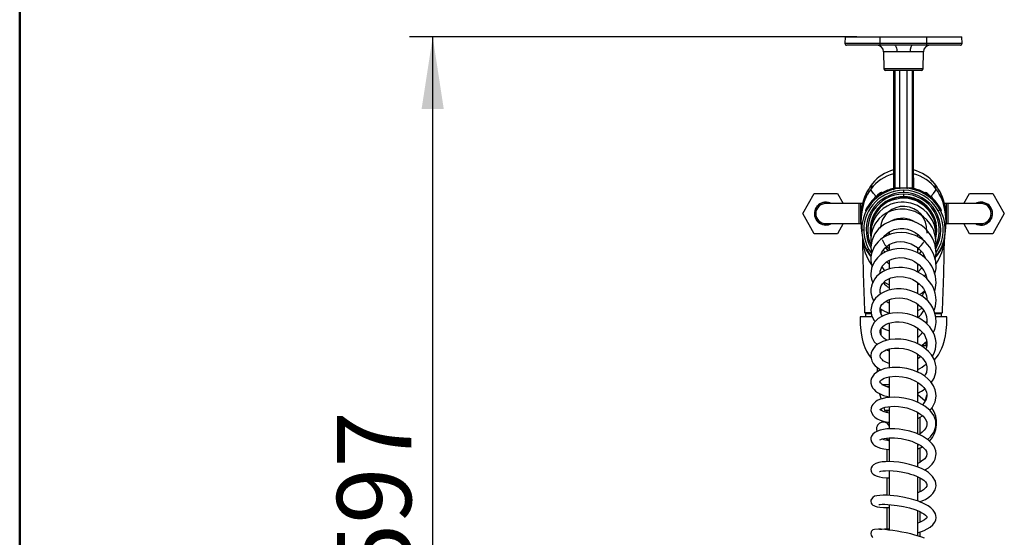
# Model space of a CAD drawing. Units: millimetres. Extents: x 0 to 210, y -13 to 292.
# Drawn here: x 10 to 52, y 87 to 109 of the extents above; entities that cross this region are included whole.
import ezdxf

# ---------------------------------------------------------------- set-up
doc = ezdxf.new("R2010")
doc.units = ezdxf.units.MM
doc.layers.add('5', color=179, linetype='Continuous')
doc.layers.add('SLD-0', color=179, linetype='Continuous')
doc.styles.add('SLDTEXTSTYLE0', font='TXT', dxfattribs={"width": 0.605})
doc.dimstyles.new('SLDDIMSTYLE0', dxfattribs={"dimtxt": 3.081982, "dimasz": 3.081982, "dimexe": 0, "dimexo": 0.0625, "dimgap": 0.770496, "dimtad": 1, "dimdec": 0, "dimlfac": 14, "dimrnd": 1e-09, "dimzin": 12, "dimdsep": 46, "dimtxsty": 'SLDTEXTSTYLE0', "dimsah": 1, "dimcen": 0.09, "dimadec": 0, "dimazin": 3, "dimtfac": 1, "dimtdec": 1, "dimtofl": 0, "dimtmove": 0, "dimatfit": 3, "dimfxl": 0, "dimfrac": 2, "dimtolj": 1, "dimtzin": 12, "dimarcsym": 0})

# ---------------------------------------------------------------- blocks, each defined once
blk = doc.blocks.new('_D_2')
at = {"layer": 'SLD-0'}
for p, q in [((45.802, 108.245), (26.67, 108.245)), ((27.661, 65.573), (27.661, 108.245)), ((46.493, 65.573), (26.67, 65.573))]:
    blk.add_line(p, q, dxfattribs=at)
for points in [[(27.661, 108.245), (27.186, 105.163), (28.135, 105.163)], [(27.661, 65.573), (28.135, 68.655), (27.186, 68.655)]]:
    blk.add_solid(points, dxfattribs=at)
at = {"layer": 'SLD-0', "char_height": 3.175, "attachment_point": 1, "rotation": 90, "style": 'SLDTEXTSTYLE0'}
for s, insert in [('597', (23.568, 85.03)), ('~', (23.568, 83.002))]:
    blk.add_mtext(s, dxfattribs=dict(at, insert=insert))

msp = doc.modelspace()

# ---------------------------------------------------------------- linework, layer by layer
at = {"color": 7, "linetype": 'Continuous', "lineweight": 25}
for p, q in [((45.2928, 108.2448), (45.2903, 107.9597)), ((45.2928, 108.2448), (46.7928, 108.2448)), ((46.7928, 107.9597), (46.7928, 108.2448)), ((46.7928, 108.2448), (48.7928, 108.2448)), ((48.7928, 107.9597), (48.7928, 108.2448)), ((48.7928, 108.2448), (50.2928, 108.2448)), ((50.2953, 107.9597), (50.2928, 108.2448)), ((46.7928, 107.8876), (45.3617, 107.8876)), ((46.7928, 107.8876), (46.7928, 107.9597)), ((48.7928, 107.9597), (46.7928, 107.9597)), ((47.4165, 107.8876), (46.7928, 107.8876)), ((48.7928, 107.8876), (48.169, 107.8876)), ((48.7928, 107.8876), (48.7928, 107.9597)), ((50.2238, 107.8876), (48.7928, 107.8876)), ((46.9405, 107.6069), (46.9531, 106.8864)), ((48.6324, 106.8864), (48.645, 107.6069)), ((48.561, 106.8162), (47.0245, 106.8162)), ((47.3642, 106.8162), (47.3642, 101.7679)), ((47.6285, 106.8162), (47.6285, 101.7979)), ((47.9571, 101.7979), (47.9571, 106.8162)), ((48.2213, 102.2217), (48.2213, 106.8162)), ((46.4615, 101.9665), (46.4721, 101.9817)), ((48.2213, 102.2217), (48.2213, 101.7979)), ((49.1135, 101.9817), (48.9534, 102.1393)), ((43.4816, 100.6929), (43.9765, 101.5501)), ((43.9765, 101.5501), (44.9662, 101.5501)), ((44.9662, 101.5501), (45.2137, 101.1215)), ((46.7211, 101.4485), (46.7941, 101.5215)), ((47.3603, 101.7246), (47.3642, 101.7268)), ((47.3642, 101.7679), (47.3679, 101.7704)), ((47.3747, 101.7285), (47.3642, 101.7268)), ((47.4257, 101.7979), (47.6285, 101.7979)), ((47.6181, 101.7747), (47.6126, 101.7715)), ((47.6181, 101.7747), (47.6472, 101.7747)), ((47.6285, 101.7979), (47.9571, 101.7979)), ((47.7928, 101.6925), (47.7928, 101.5889)), ((47.7928, 101.5266), (47.7928, 101.4195)), ((47.9384, 101.7747), (47.9675, 101.7747)), ((47.9571, 101.7979), (48.1636, 101.7979)), ((47.9729, 101.7715), (47.9675, 101.7747)), ((48.1636, 101.7979), (48.2213, 101.7979)), ((48.3154, 101.7268), (48.1965, 101.7268)), ((48.2213, 101.7979), (48.2213, 101.7979)), ((48.8644, 101.4485), (48.7915, 101.5215)), ((50.3719, 101.1215), (50.6193, 101.5501)), ((50.6193, 101.5501), (51.6091, 101.5501)), ((51.6091, 101.5501), (52.1039, 100.6929)), ((45.8999, 101.1215), (44.4713, 101.1215)), ((45.9713, 101.1215), (45.8999, 101.1215)), ((46.0409, 101.1215), (45.9713, 101.1215)), ((46.7211, 101.4485), (46.2995, 101.0269)), ((47.7928, 101.4162), (47.7928, 101.4195)), ((48.4742, 101.2422), (48.4562, 101.2092)), ((49.286, 101.0269), (48.8644, 101.4485)), ((49.6142, 101.1215), (49.545, 101.1215)), ((49.6856, 101.1215), (49.6142, 101.1215)), ((51.1142, 101.1215), (49.6856, 101.1215)), ((43.9765, 99.8358), (43.4816, 100.6929)), ((46.0071, 100.6776), (46.0077, 100.7406)), ((46.1986, 100.7765), (46.1876, 100.8348)), ((46.2995, 101.0269), (46.2358, 100.9632)), ((49.3599, 100.8509), (49.2827, 100.8087)), ((49.3476, 100.9654), (49.286, 101.0269)), ((49.3714, 100.9379), (49.3687, 100.9429)), ((49.3813, 100.9196), (49.3781, 100.9295)), ((49.3979, 100.8348), (49.388, 100.7823)), ((49.3979, 100.8348), (49.3929, 100.8392)), ((49.5779, 100.7399), (49.5784, 100.6772)), ((52.1039, 100.6929), (51.6091, 99.8358)), ((44.4713, 100.2643), (45.8999, 100.2643)), ((45.2137, 100.2643), (44.9662, 99.8358)), ((45.8999, 100.2643), (45.9713, 100.2643)), ((49.6142, 100.2643), (49.6856, 100.2643)), ((49.6856, 100.2643), (51.1142, 100.2643)), ((50.6193, 99.8358), (50.3719, 100.2643)), ((44.9662, 99.8358), (43.9765, 99.8358)), ((46.0071, 99.9948), (46.095, 99.9948)), ((47.0428, 99.7965), (47.0428, 99.7337)), ((47.1856, 99.9214), (47.1856, 99.795)), ((48.3999, 99.7179), (48.3999, 99.8148)), ((48.3999, 99.7835), (48.4084, 99.8096)), ((51.6091, 99.8358), (50.6193, 99.8358)), ((46.0337, 99.6818), (46.0412, 99.5942)), ((46.0363, 99.6783), (46.0511, 99.5842)), ((46.986, 99.7052), (46.9741, 99.7409)), ((47.1856, 99.3814), (47.1856, 99.1336)), ((48.5428, 99.6125), (48.5428, 99.6754)), ((48.5741, 99.6423), (48.5592, 99.6109)), ((49.552, 99.6838), (49.5444, 99.5942)), ((46.2257, 99.1387), (46.3029, 99.1809)), ((46.8456, 98.9526), (46.8391, 98.976)), ((48.3999, 99.0242), (48.3999, 99.2467)), ((47.1856, 98.7095), (47.1856, 98.3339)), ((48.3999, 98.2086), (48.3999, 98.5636)), ((48.6587, 98.9285), (48.6197, 98.8723)), ((48.5794, 98.3744), (48.4091, 98.1969)), ((47.1856, 97.9257), (47.1856, 97.4287)), ((48.3999, 97.2877), (48.3999, 97.744)), ((46.7945, 97.3282), (46.8517, 97.2836)), ((47.1856, 97.0226), (47.1856, 96.4198)), ((46.1304, 96.4607), (46.1678, 96.4234)), ((46.4157, 96.4234), (46.1678, 96.4234)), ((46.1678, 96.4234), (46.4138, 96.4234)), ((46.8056, 96.4605), (46.8285, 96.4605)), ((46.8285, 96.4234), (46.8136, 96.4234)), ((46.814, 96.4234), (46.8285, 96.4234)), ((46.8285, 96.6191), (46.8285, 96.4045)), ((48.3999, 96.2585), (48.3999, 96.8285)), ((48.3999, 96.5517), (48.5883, 96.6591)), ((49.4178, 96.4234), (49.1486, 96.4234)), ((49.1491, 96.4234), (49.4178, 96.4234)), ((49.4178, 96.4234), (49.4551, 96.4607)), ((46.4557, 96.2805), (45.9356, 96.2805)), ((47.1856, 96.0165), (47.1856, 95.3052)), ((48.7393, 96.0296), (48.7936, 96.0817)), ((49.6499, 96.2805), (49.1819, 96.2805)), ((46.8285, 95.7659), (46.8285, 95.5012)), ((48.3999, 95.1376), (48.3999, 95.8142)), ((48.7571, 95.0519), (48.7571, 95.2069)), ((47.0531, 94.8694), (47.1856, 94.8275)), ((47.1856, 94.9234), (47.1856, 94.1083)), ((48.5512, 95.0519), (48.7998, 95.0519)), ((48.3999, 93.9265), (48.3999, 94.6924)), ((46.6678, 94.1149), (46.6678, 93.9248)), ((47.1856, 93.7262), (47.1856, 92.842)), ((48.3999, 92.6357), (48.3999, 93.4832)), ((48.4109, 93.4758), (48.3999, 93.4685)), ((46.7699, 92.9973), (46.8388, 92.7677)), ((48.7196, 92.6801), (48.3999, 92.9484)), ((48.7215, 92.6835), (48.7961, 92.9321)), ((46.9493, 92.3992), (46.9816, 92.2917)), ((47.1856, 92.2662), (47.0158, 92.2662)), ((47.0785, 92.2662), (47.0785, 92.1844)), ((47.1856, 92.4507), (47.1856, 91.4971)), ((48.3999, 91.275), (48.3999, 92.2046)), ((48.3999, 91.9413), (48.6107, 92.0472)), ((48.5071, 91.2866), (48.5071, 91.9951)), ((47.0785, 91.7856), (47.0785, 91.735)), ((47.0576, 91.096), (47.1672, 91.002)), ((47.0785, 91.0781), (47.0785, 91.0122)), ((47.1856, 91.1069), (47.1856, 90.0945)), ((47.0785, 90.6213), (47.0785, 90.0914)), ((48.3999, 89.8693), (48.3999, 90.8571)), ((48.3999, 90.7961), (48.4588, 90.8194)), ((48.5071, 90.0703), (48.5071, 90.68)), ((47.1856, 89.7097), (47.1856, 88.6475)), ((47.0785, 89.3997), (47.0785, 88.6521)), ((48.3999, 88.4117), (48.3999, 89.4505)), ((48.5071, 88.807), (48.5071, 89.3917)), ((47.0785, 88.1345), (47.0785, 87.2225)), ((47.1856, 88.2607), (47.1856, 87.1666)), ((48.3999, 86.9204), (48.3999, 87.9982)), ((48.5071, 87.5056), (48.5071, 87.9487)), ((48.5071, 86.8833), (48.5071, 87.0861))]:
    msp.add_line(p, q, dxfattribs=at)
at = {"color": 8, "linetype": 'Continuous', "lineweight": 25}
for p, q in [((46.7928, 107.9597), (45.2903, 107.9597)), ((50.2953, 107.9597), (48.7928, 107.9597)), ((47.511, 107.6069), (46.9405, 107.6069)), ((48.645, 107.6069), (48.0745, 107.6069)), ((48.6324, 106.8864), (46.9531, 106.8864)), ((47.4219, 106.8162), (47.4219, 101.7978)), ((48.1636, 106.8162), (48.1636, 101.7979)), ((46.8949, 101.5618), (46.8803, 101.5765)), ((47.3679, 101.7704), (47.3947, 101.7884)), ((48.6906, 101.5618), (48.7052, 101.5765)), ((45.8999, 100.2643), (45.8999, 101.1215)), ((45.9713, 100.2643), (45.9713, 101.1215)), ((46.7356, 101.434), (46.7211, 101.4485)), ((47.7928, 101.4162), (47.7928, 101.3912)), ((48.85, 101.434), (48.8644, 101.4485)), ((49.6142, 101.1215), (49.6142, 100.2643)), ((49.6856, 101.1215), (49.6856, 100.2643)), ((46.3207, 101.0058), (46.2995, 101.0269)), ((49.3023, 101.0227), (49.3135, 100.9995)), ((46.4068, 98.8885), (46.3851, 98.8733)), ((46.3851, 98.8733), (46.4041, 98.8535)), ((49.2005, 98.8733), (49.1306, 98.8006)), ((49.174, 98.8918), (49.2005, 98.8733)), ((48.7786, 95.2247), (48.795, 95.1874)), ((46.8674, 93.3901), (47.1856, 93.3901)), ((47.1856, 93.2874), (47.0888, 93.2874)), ((46.9816, 92.2917), (47.1856, 92.2917))]:
    msp.add_line(p, q, dxfattribs=at)
at = {"color": 7, "linetype": 'Continuous', "lineweight": 25, "flags": 128}
for points in [[(48.169, 107.8876), (47.7472, 107.8888), (47.4165, 107.8876)], [(47.4165, 107.8876), (47.4348, 107.8823), (47.4523, 107.8664), (47.4685, 107.8405), (47.4828, 107.8057), (47.4945, 107.7633), (47.5033, 107.7147), (47.5089, 107.6619), (47.511, 107.6069)], [(48.169, 107.8876), (48.1332, 107.8664), (48.1028, 107.8057), (48.0822, 107.7147), (48.0745, 107.6069)], [(46.4586, 101.9652), (46.3852, 101.8715), (46.3183, 101.7727)], [(49.2673, 101.7727), (49.2003, 101.8715), (49.1269, 101.9652)], [(46.6174, 101.4207), (46.5138, 101.556), (46.4437, 101.6494), (46.4167, 101.6994), (46.4065, 101.7485)], [(46.7613, 101.5538), (46.6878, 101.4886), (46.6174, 101.4207)], [(46.8674, 101.5893), (46.8557, 101.5935), (46.8384, 101.5927)], [(46.8803, 101.5765), (46.8739, 101.583), (46.8674, 101.5893)], [(47.3535, 101.7207), (47.3651, 101.7259), (47.3747, 101.7285)], [(47.3647, 101.7682), (47.3632, 101.7375), (47.3561, 101.7221)], [(47.376, 101.7282), (47.3753, 101.7284), (47.3747, 101.7285)], [(47.3947, 101.7884), (47.4088, 101.7953), (47.4219, 101.7978)], [(47.4219, 101.7978), (47.424, 101.7979), (47.4257, 101.7979)], [(47.626, 101.7747), (47.6276, 101.7833), (47.6285, 101.7979)], [(47.9571, 101.7979), (47.9579, 101.7833), (47.9595, 101.7747)], [(48.7052, 101.5765), (48.7117, 101.583), (48.7181, 101.5893)], [(48.7181, 101.5893), (48.7298, 101.5935), (48.7471, 101.5927)], [(48.8242, 101.5538), (48.8977, 101.4886), (48.9681, 101.4207)], [(48.9681, 101.4207), (49.0717, 101.556), (49.1419, 101.6494), (49.1688, 101.6994), (49.1791, 101.7485)], [(49.1841, 99.8295), (49.1866, 100.0034), (49.1643, 100.1959), (49.1127, 100.3932), (49.0339, 100.5791), (48.9315, 100.7497), (48.8084, 100.9026), (48.6669, 101.0355), (48.5106, 101.1464), (48.3435, 101.234), (48.1692, 101.2976), (47.9902, 101.3377), (47.8071, 101.354), (47.6227, 101.3457), (47.2648, 101.2562), (47.0969, 101.1763), (46.9406, 101.0737), (46.799, 100.9503), (46.681, 100.8158), (46.5919, 100.6847), (46.5267, 100.5627), (46.4692, 100.4207), (46.4332, 100.295), (46.4056, 100.1355), (46.397, 99.9904), (46.4002, 99.9318)], [(49.1752, 99.5639), (49.1822, 99.6091), (49.188, 99.7929), (49.1671, 99.9925), (49.1139, 100.2023), (49.0309, 100.4007), (48.9251, 100.5765), (48.8022, 100.7276), (48.6684, 100.854), (48.3875, 101.0374), (48.103, 101.1431), (47.8227, 101.1846), (47.6885, 101.1846), (47.5567, 101.1723), (47.412, 101.1439), (47.2548, 101.094), (47.0899, 101.0171), (46.9232, 100.9089), (46.7627, 100.7658), (46.6248, 100.5958), (46.5284, 100.4289), (46.4663, 100.2764), (46.4293, 100.1444), (46.4096, 100.0365), (46.3979, 99.9064), (46.4016, 99.7416), (46.4058, 99.716)], [(46.0107, 100.7746), (45.9839, 100.543), (45.9734, 100.316)], [(45.9907, 100.7102), (45.9927, 100.6337), (45.9933, 100.6246)], [(46.0029, 100.7468), (46.0041, 100.7342), (46.0048, 100.7253), (46.0048, 100.7255)], [(46.2672, 100.9052), (46.2076, 100.8526), (46.1876, 100.8348)], [(49.1623, 99.2046), (49.1875, 99.3852), (49.1675, 99.6755), (49.0856, 99.9666), (49.0134, 100.1197), (48.9172, 100.2727), (48.7951, 100.4213), (48.6453, 100.5605), (48.4681, 100.6827), (48.2743, 100.778), (48.07, 100.8435), (47.8592, 100.8784), (47.6465, 100.8817), (47.437, 100.853), (47.2363, 100.7936), (47.0488, 100.7056), (46.8871, 100.5976), (46.7547, 100.4789), (46.65, 100.3567), (46.5699, 100.2366), (46.4676, 100.0175), (46.4141, 99.8122), (46.3969, 99.6142), (46.4171, 99.3906)], [(49.3967, 100.8359), (49.3951, 100.885), (49.3769, 100.9306)], [(49.6121, 100.316), (49.6016, 100.543), (49.5748, 100.7746)], [(49.5807, 100.7255), (49.5807, 100.7253), (49.5814, 100.7342), (49.5826, 100.7468)], [(45.9734, 100.316), (45.9948, 99.9416), (46.033, 99.699)], [(49.1528, 98.7238), (49.1885, 99.0069), (49.1425, 99.3529), (49.0919, 99.5089), (49.031, 99.6444), (48.9436, 99.7931), (48.839, 99.9304), (48.6894, 100.0808), (48.543, 100.1929), (48.3647, 100.2963), (48.1626, 100.3783), (47.9604, 100.4281), (47.7653, 100.4485), (47.5813, 100.4439), (47.4108, 100.4185), (47.2553, 100.3763), (46.9767, 100.2449), (46.7388, 100.0546), (46.5545, 99.8135), (46.4371, 99.531), (46.3974, 99.2529), (46.4192, 99.0031), (46.4264, 98.9805)], [(47.3668, 100.4274), (47.3416, 100.401), (47.3363, 100.3951)], [(49.5341, 99.5821), (49.5907, 99.9416), (49.6121, 100.316)], [(49.1387, 98.1051), (49.1844, 98.3407), (49.1694, 98.666), (49.0798, 98.9764), (48.9241, 99.254), (48.7193, 99.4842), (48.6006, 99.5823), (48.4622, 99.6739), (48.3031, 99.7551), (48.1243, 99.821), (47.9277, 99.8663), (47.716, 99.886), (47.4936, 99.8743), (47.2845, 99.831), (47.1018, 99.7644), (46.9456, 99.6817), (46.8154, 99.5889), (46.7096, 99.4917), (46.5578, 99.2962), (46.461, 99.0959), (46.427, 98.9841), (46.4028, 98.846), (46.3982, 98.6824), (46.4194, 98.5179), (46.4474, 98.4177)], [(46.9405, 99.6769), (46.9897, 99.7511), (47.171, 99.9061), (47.3902, 100.0102), (47.6527, 100.0583), (47.8038, 100.0559), (47.9634, 100.03), (48.1273, 99.9764), (48.2894, 99.8929), (48.4319, 99.7878), (48.5492, 99.6689), (48.623, 99.5664)], [(47.1568, 99.9007), (47.1573, 99.8974), (47.1819, 99.7946)], [(48.7855, 99.9842), (48.7952, 99.8871), (48.7895, 99.8574)], [(46.05, 99.584), (46.0662, 99.5105), (46.0664, 99.5098)], [(46.8216, 98.9301), (46.8675, 99.0508), (46.9912, 99.2223), (47.0881, 99.3081), (47.2121, 99.386), (47.3533, 99.4456), (47.5045, 99.4834), (47.6611, 99.498), (47.82, 99.4895), (48.1272, 99.4079), (48.3937, 99.2506), (48.6005, 99.0361), (48.7342, 98.789), (48.7376, 98.7739)], [(49.5345, 99.582), (49.5282, 99.5483), (49.5185, 99.5115)], [(46.2256, 99.1385), (46.3403, 98.9559), (46.3971, 98.8807)], [(49.1227, 97.3821), (49.1422, 97.4301), (49.1877, 97.7408), (49.1641, 98.0228), (49.0821, 98.2884), (49.0042, 98.4436), (48.9144, 98.5794), (48.8048, 98.7099), (48.6925, 98.817), (48.5502, 98.9252), (48.3759, 99.027), (48.1684, 99.114), (47.9345, 99.1745), (47.711, 99.1981), (47.5093, 99.1919), (47.3318, 99.164), (47.1791, 99.1215), (47.0492, 99.0696), (46.9221, 99.0018), (46.7956, 98.9133), (46.6748, 98.8019), (46.5662, 98.6662), (46.4801, 98.5111), (46.4287, 98.3644), (46.4042, 98.2352), (46.3974, 98.1267), (46.4024, 98.0223), (46.4248, 97.8922), (46.4754, 97.7395), (46.4758, 97.7388)], [(47.0056, 99.0464), (46.9482, 99.1055), (46.9297, 99.1435)], [(47.1585, 99.1133), (47.1112, 99.1486), (47.0253, 99.2524)], [(48.4648, 99.1789), (48.4483, 99.1602), (48.4079, 99.132)], [(48.5524, 99.0859), (48.4967, 99.013), (48.4559, 98.9803)], [(46.7897, 98.129), (46.7892, 98.1352), (46.7986, 98.2272), (46.8182, 98.304), (46.885, 98.4417), (46.9891, 98.5663), (47.0644, 98.6296), (47.1636, 98.6928), (47.2899, 98.7494), (47.4458, 98.7918), (47.6299, 98.8113), (47.8162, 98.8011), (47.985, 98.7656), (48.1332, 98.7125), (48.2588, 98.6496), (48.364, 98.5817), (48.4664, 98.4981), (48.5656, 98.3937), (48.656, 98.2668), (48.7301, 98.1192), (48.7743, 97.9784), (48.7827, 97.9249)], [(47.1856, 98.5379), (47.0846, 98.6112), (47.0655, 98.6303)], [(49.0994, 96.5433), (49.119, 96.588), (49.1626, 96.7439), (49.1822, 96.8693), (49.1883, 96.9845), (49.1804, 97.1292), (49.1507, 97.2925), (49.1065, 97.4337), (49.0566, 97.5489), (48.9979, 97.6559), (48.9116, 97.7809), (48.7912, 97.9176), (48.6305, 98.0578), (48.4397, 98.1823), (48.2539, 98.271), (48.0825, 98.3296), (47.9309, 98.365), (47.7532, 98.3884), (47.5884, 98.3931), (47.4064, 98.3785), (47.2438, 98.3463), (47.0655, 98.2874), (46.8953, 98.2033), (46.756, 98.1068), (46.6457, 98.0042), (46.5616, 97.901), (46.4511, 97.6921), (46.4192, 97.5867), (46.4005, 97.471), (46.4004, 97.319), (46.4385, 97.1341), (46.5114, 96.9669), (46.515, 96.9614)], [(48.7336, 98.108), (48.6933, 98.0081), (48.6913, 98.0047)], [(46.8124, 97.2618), (46.7934, 97.3321), (46.7892, 97.4239), (46.8058, 97.5215), (46.8399, 97.6096), (46.8947, 97.6974), (47.0305, 97.8286), (47.1305, 97.8908), (47.2546, 97.9449), (47.3925, 97.9832), (47.5319, 98.0027), (47.7998, 97.994), (48.0592, 97.9308), (48.1949, 97.8734), (48.3299, 97.7959), (48.458, 97.6982), (48.5637, 97.5925), (48.6449, 97.4862), (48.7043, 97.383), (48.7765, 97.1793), (48.7936, 97.0718), (48.7953, 96.9948)], [(46.9653, 97.7656), (47.0189, 97.7308), (47.1856, 97.654)], [(48.4558, 97.6999), (48.4173, 97.6642), (48.3919, 97.6457)], [(49.068, 95.6182), (49.1273, 95.7436), (49.1628, 95.8729), (49.1858, 96.0437), (49.1777, 96.2619), (49.1245, 96.4865), (49.0441, 96.669), (48.9564, 96.8096), (48.8465, 96.945), (48.734, 97.0551), (48.6206, 97.146), (48.4979, 97.2269), (48.3311, 97.3141), (48.1138, 97.3964), (47.9168, 97.445), (47.6996, 97.472), (47.4902, 97.4718), (47.294, 97.4477), (47.1139, 97.4027), (46.9519, 97.3394), (46.8103, 97.2606), (46.6908, 97.1703), (46.5964, 97.0759), (46.5251, 96.9819), (46.4361, 96.8007), (46.3977, 96.5842), (46.4277, 96.3547), (46.5287, 96.1363), (46.5782, 96.0796)], [(48.4764, 97.2381), (48.5741, 97.291), (48.6961, 97.3972)], [(46.8899, 96.3083), (46.8604, 96.3466), (46.8343, 96.3905), (46.806, 96.4587), (46.7899, 96.5417), (46.7978, 96.6481), (46.8299, 96.7339), (46.8737, 96.8018), (46.9179, 96.8519), (46.9717, 96.9), (47.0467, 96.9521), (47.1472, 97.0036), (47.277, 97.0484), (47.4361, 97.0794), (47.6042, 97.0892), (47.7709, 97.0776), (47.9315, 97.0465), (48.0825, 96.9989), (48.3423, 96.8678), (48.5347, 96.7103), (48.6069, 96.6286), (48.6709, 96.5383), (48.7296, 96.4284), (48.7744, 96.299), (48.7958, 96.1577), (48.7921, 96.0294), (48.7836, 95.985)], [(47.1856, 96.8654), (47.1426, 96.8848), (47.0422, 96.9489)], [(46.1678, 96.4234), (46.1739, 96.2936), (46.1752, 96.2805)], [(49.0288, 94.5885), (49.1217, 94.7677), (49.1598, 94.8925), (49.1828, 95.0266), (49.1872, 95.1777), (49.1662, 95.3421), (49.1219, 95.4962), (49.0626, 95.6305), (48.9173, 95.8503), (48.7328, 96.0362), (48.4907, 96.2049), (48.3371, 96.2835), (48.1607, 96.3528), (47.9625, 96.4073), (47.7467, 96.4418), (47.5316, 96.4518), (47.3297, 96.4379), (47.1448, 96.4029), (46.9794, 96.3499), (46.8346, 96.2826), (46.7112, 96.2037), (46.6096, 96.116), (46.5312, 96.0251), (46.4353, 95.8466), (46.41, 95.7562), (46.3976, 95.6487), (46.4055, 95.5303), (46.4341, 95.419), (46.5449, 95.2172), (46.6707, 95.0958)], [(49.4103, 96.2805), (49.4116, 96.2936), (49.4178, 96.4234)], [(45.9356, 96.2805), (45.9446, 95.9537), (45.9664, 95.6967), (45.9949, 95.4967), (46.025, 95.3435), (46.0563, 95.2172), (46.0946, 95.0906), (46.141, 94.9643), (46.2065, 94.8198), (46.2949, 94.6646), (46.4059, 94.5154)], [(47.083, 95.2813), (47.0562, 95.2933), (46.9625, 95.3529), (46.8374, 95.4834), (46.8041, 95.5495), (46.7897, 95.6101), (46.8006, 95.7109), (46.8429, 95.7943), (46.9127, 95.8701), (46.9714, 95.9147), (47.0528, 95.9614), (47.1606, 96.006), (47.2962, 96.0426), (47.4488, 96.0634), (47.6119, 96.0658), (47.7806, 96.0496), (47.9494, 96.0142), (48.1126, 95.9601), (48.2665, 95.888), (48.4025, 95.8033), (48.5113, 95.7161), (48.5949, 95.6316), (48.6565, 95.5532), (48.7008, 95.4833), (48.7405, 95.4035), (48.7755, 95.3022), (48.796, 95.1816), (48.7938, 95.0673), (48.7748, 94.968), (48.7497, 94.9076)], [(49.1095, 94.4343), (49.1955, 94.5315), (49.2876, 94.6599), (49.3667, 94.7956), (49.4334, 94.9374), (49.4908, 95.0901), (49.547, 95.2855), (49.5858, 95.4688), (49.6184, 95.6905), (49.6412, 95.9581), (49.6499, 96.2805)], [(48.9816, 93.475), (49.0308, 93.5415), (49.0979, 93.6633), (49.1749, 93.9091), (49.1836, 94.1502), (49.1662, 94.2625), (49.132, 94.3828), (49.0733, 94.5171), (48.9835, 94.6611), (48.8693, 94.7968), (48.7527, 94.9054), (48.607, 95.0137), (48.4691, 95.0957), (48.2859, 95.1812), (48.1129, 95.2421), (47.909, 95.2931), (47.6765, 95.3259), (47.4343, 95.3314), (47.2243, 95.3113), (47.0492, 95.2741), (46.9076, 95.227), (46.7963, 95.1758), (46.6843, 95.1071), (46.5871, 95.0263), (46.5041, 94.9299), (46.4528, 94.8439), (46.4151, 94.7437), (46.3978, 94.6314), (46.4057, 94.5161), (46.4387, 94.403), (46.4972, 94.293), (46.5832, 94.1876), (46.6896, 94.0961), (46.8046, 94.0233), (46.8314, 94.0104)], [(48.5506, 95.0472), (48.592, 95.0697), (48.7786, 95.2247)], [(47.1856, 94.2894), (47.0725, 94.329), (46.9866, 94.3711), (46.9299, 94.4068), (46.8891, 94.4386), (46.8465, 94.4812), (46.8109, 94.5325), (46.7884, 94.6196), (46.8101, 94.6898), (46.8766, 94.7672), (46.9785, 94.8354), (47.0473, 94.8675), (47.141, 94.8998), (47.2631, 94.9277), (47.4154, 94.9455), (47.5971, 94.9462), (47.7951, 94.9232), (47.9748, 94.8814), (48.1291, 94.8287), (48.2561, 94.7715), (48.3566, 94.7154), (48.4352, 94.663), (48.5167, 94.5988), (48.6019, 94.5167), (48.6826, 94.4161), (48.7426, 94.3109), (48.7766, 94.2178), (48.7927, 94.1382), (48.7971, 94.0622), (48.7717, 93.9034), (48.741, 93.8262), (48.6965, 93.7487)], [(48.5296, 94.5863), (48.4547, 94.5209), (48.3999, 94.4844)], [(48.9126, 92.2923), (49.031, 92.4266), (49.1431, 92.6501), (49.1874, 92.8873), (49.182, 93.0147), (49.1501, 93.1623), (49.0797, 93.3283), (48.9668, 93.4971), (48.8354, 93.6365), (48.7002, 93.7463), (48.531, 93.8536), (48.3653, 93.9361), (48.1983, 94.0017), (47.9417, 94.0737), (47.6354, 94.1195), (47.3081, 94.1225), (46.9963, 94.073), (46.7348, 93.9737), (46.5426, 93.8335), (46.477, 93.7525), (46.4298, 93.663), (46.4022, 93.5607), (46.4003, 93.4513), (46.4253, 93.3452), (46.4738, 93.2485), (46.5327, 93.1721), (46.5957, 93.1112), (46.6799, 93.0483), (46.7941, 92.9836), (46.9444, 92.9224), (47.1211, 92.8748), (47.1856, 92.8647)], [(47.1856, 93.2619), (47.1727, 93.2642), (47.0455, 93.302), (46.9468, 93.3456), (46.8779, 93.3881), (46.8335, 93.4255), (46.8025, 93.4634), (46.7917, 93.4857), (46.7881, 93.5057), (46.7934, 93.5286), (46.8124, 93.5564), (46.8536, 93.5942), (46.9729, 93.66), (47.0631, 93.6915), (47.1747, 93.7179), (47.4473, 93.7416), (47.753, 93.7169), (47.9085, 93.6854), (48.057, 93.6422), (48.3054, 93.5369), (48.4034, 93.4809), (48.4921, 93.4202), (48.5811, 93.346), (48.6639, 93.2575), (48.732, 93.1575), (48.7741, 93.0633), (48.7939, 92.9797), (48.7973, 92.9059), (48.7674, 92.7636), (48.6813, 92.6132), (48.6152, 92.5393), (48.5995, 92.5254)], [(48.8233, 91.0391), (48.9544, 91.1517), (49.1054, 91.3634), (49.1818, 91.6042), (49.1734, 91.8372), (49.0905, 92.0619), (48.93, 92.2778), (48.7046, 92.4658), (48.4509, 92.6097), (48.3201, 92.6661), (48.1715, 92.7191), (48.0021, 92.7669), (47.8132, 92.8062), (47.6075, 92.8334), (47.391, 92.8439), (47.1917, 92.8359), (47.0215, 92.8137), (46.8793, 92.7814), (46.7633, 92.7422), (46.6701, 92.6989), (46.5928, 92.6512), (46.4769, 92.5406), (46.4368, 92.4766), (46.4055, 92.3891), (46.3993, 92.2782), (46.4321, 92.1617), (46.4949, 92.0644), (46.5715, 91.9899), (46.6712, 91.9224), (46.7944, 91.8636), (46.9668, 91.8081), (47.1321, 91.7748), (47.1856, 91.7689)], [(47.1856, 92.1629), (47.1783, 92.1637), (47.0606, 92.1881), (46.9658, 92.2172), (46.8942, 92.2475), (46.8459, 92.2748), (46.816, 92.2969), (46.7995, 92.3126), (46.7899, 92.3245), (46.7866, 92.3302), (46.7885, 92.3217), (46.7908, 92.317), (46.8025, 92.3269), (46.8641, 92.3659), (46.9249, 92.3918), (47.0088, 92.4173), (47.1176, 92.4392), (47.2517, 92.454), (47.4094, 92.4582), (47.5841, 92.4484), (47.7598, 92.4242), (47.9304, 92.3874), (48.0911, 92.3396), (48.2377, 92.2829), (48.3682, 92.2194), (48.4787, 92.1527), (48.6308, 92.0312), (48.6786, 91.9804), (48.721, 91.9255), (48.7842, 91.7947), (48.795, 91.6606), (48.7778, 91.5911), (48.7412, 91.516), (48.6779, 91.4316), (48.5902, 91.3478), (48.5045, 91.2847), (48.4496, 91.2512)], [(48.6967, 89.7279), (48.7388, 89.7512), (48.8568, 89.8325), (48.9466, 89.909), (49.0212, 89.9883), (49.0896, 90.0832), (49.1443, 90.1929), (49.1874, 90.4283), (49.1734, 90.5472), (49.1367, 90.6619), (49.0833, 90.7641), (49.0215, 90.8508), (48.8553, 91.0157), (48.7395, 91.1006), (48.605, 91.1809), (48.3287, 91.3058), (48.0631, 91.391), (47.7694, 91.4542), (47.6038, 91.4769), (47.4293, 91.4912), (47.253, 91.495), (47.087, 91.4875), (46.9344, 91.4688), (46.7975, 91.4394), (46.6747, 91.3981), (46.5666, 91.3415), (46.4787, 91.2665), (46.4238, 91.1826), (46.4008, 91.1039), (46.3996, 91.0329), (46.425, 90.9417), (46.4846, 90.8527), (46.5412, 90.801), (46.6034, 90.7597), (46.6899, 90.7168), (46.8065, 90.6751), (46.9591, 90.6381), (47.1469, 90.6116), (47.1856, 90.6096)], [(47.1856, 91.5054), (47.1814, 91.5006), (47.1741, 91.4922), (47.1735, 91.4915)], [(46.7788, 91.0251), (46.7788, 91.0249), (46.7883, 91.0291), (46.8208, 91.0434), (46.8863, 91.0644), (46.9728, 91.0837), (47.0708, 91.0979), (47.1744, 91.1062), (47.4141, 91.1051), (47.6912, 91.0755), (47.9945, 91.0094), (48.1486, 90.9607), (48.2978, 90.9018), (48.427, 90.8386), (48.532, 90.7753), (48.6144, 90.7143), (48.6775, 90.6569), (48.7305, 90.596), (48.7708, 90.5317), (48.7976, 90.4189), (48.7748, 90.3253), (48.7009, 90.2189), (48.565, 90.106), (48.4874, 90.0582), (48.3999, 90.013)], [(48.4927, 88.3725), (48.5549, 88.3961), (48.7324, 88.4809), (48.8749, 88.5699), (48.9768, 88.6529), (49.0495, 88.7295), (49.1467, 88.8864), (49.1869, 89.0615), (49.1818, 89.159), (49.155, 89.2628), (49.0368, 89.4617), (48.8576, 89.6265), (48.729, 89.7107), (48.5965, 89.7814), (48.4208, 89.8582), (48.2537, 89.9177), (48.0555, 89.9748), (47.8288, 90.0254), (47.5944, 90.0631), (47.3801, 90.0848), (47.1901, 90.093), (47.0259, 90.0907), (46.8871, 90.0803), (46.7379, 90.0565), (46.612, 90.0191), (46.5073, 89.9618), (46.4477, 89.9028), (46.4096, 89.8305), (46.3976, 89.7533), (46.4095, 89.682), (46.4232, 89.649), (46.4446, 89.614), (46.4975, 89.5587), (46.5678, 89.5123), (46.6242, 89.4862), (46.6733, 89.4684), (46.7635, 89.4433), (46.8896, 89.4192), (47.0601, 89.4004), (47.1856, 89.3959)], [(46.7609, 89.6708), (46.7614, 89.6688), (46.7824, 89.6732), (46.8294, 89.683), (46.9085, 89.6947), (47.024, 89.7041), (47.1775, 89.7068), (47.3523, 89.6994), (47.526, 89.6822), (47.6912, 89.6576), (47.8427, 89.6281), (47.977, 89.596), (48.0926, 89.5633), (48.2007, 89.5279), (48.3176, 89.4835), (48.438, 89.4294), (48.5548, 89.3657), (48.6578, 89.2944), (48.7279, 89.2295), (48.7766, 89.1632), (48.7944, 89.12), (48.798, 89.0899), (48.7893, 89.0477), (48.7492, 88.9828), (48.7091, 88.9404), (48.6474, 88.8897), (48.557, 88.8319), (48.4333, 88.7702), (48.3999, 88.7568)], [(48.3999, 87.051), (48.4394, 87.0625), (48.5695, 87.1078), (48.6747, 87.1505), (48.808, 87.2155), (48.9335, 87.2935), (49.0515, 87.3954), (49.1237, 87.4902), (49.17, 87.595), (49.1869, 87.6991), (49.1799, 87.7895), (49.1596, 87.8619), (49.1237, 87.937), (49.062, 88.0227), (48.9663, 88.116), (48.8434, 88.2047), (48.7113, 88.2794), (48.4337, 88.3977), (48.1403, 88.4889), (47.8411, 88.5587), (47.5317, 88.6107), (47.2221, 88.6439), (47.0674, 88.6527), (46.9183, 88.655), (46.7802, 88.6498), (46.6594, 88.6364), (46.5596, 88.611), (46.4771, 88.5655), (46.418, 88.4916), (46.4023, 88.4452), (46.3981, 88.396), (46.4164, 88.3183), (46.4405, 88.2781), (46.4574, 88.2585), (46.4803, 88.2384), (46.5184, 88.2148), (46.5803, 88.1893), (46.6689, 88.1666), (46.7881, 88.1485), (46.9432, 88.1367), (47.1389, 88.1335), (47.1856, 88.1354)], [(46.7325, 88.2662), (46.7361, 88.2618), (46.7912, 88.2652), (46.8844, 88.2685), (46.9979, 88.2677), (47.1252, 88.2621), (47.2595, 88.2518), (47.5283, 88.2196), (47.7947, 88.1727), (48.0483, 88.1127), (48.2827, 88.0407), (48.3896, 88.0008), (48.4882, 87.9583), (48.582, 87.9109), (48.6663, 87.8598), (48.7341, 87.808), (48.7734, 87.7676), (48.7905, 87.7423), (48.7958, 87.7303), (48.7979, 87.7192), (48.7876, 87.6928), (48.7575, 87.6564), (48.6848, 87.5988), (48.5583, 87.5283), (48.4792, 87.4932), (48.3999, 87.463)], [(48.6845, 86.8171), (48.5736, 86.8605), (48.44, 86.9063), (48.2827, 86.9536), (48.1032, 87.0005), (47.9137, 87.0437), (47.7198, 87.0823), (47.5254, 87.1162), (47.3353, 87.145), (47.1549, 87.1684), (46.9893, 87.1866), (46.8445, 87.1995), (46.7273, 87.2068), (46.5525, 87.1979), (46.486, 87.1732), (46.4576, 87.153), (46.429, 87.1193), (46.416, 87.096), (46.4057, 87.0687), (46.3995, 87.0381), (46.3982, 87.0057), (46.4084, 86.9517), (46.4253, 86.9153), (46.457, 86.8755), (46.4813, 86.8558)]]:
    msp.add_lwpolyline(points, dxfattribs=at)
at = {"color": 8, "linetype": 'Continuous', "lineweight": 25, "flags": 128}
for points in [[(47.3581, 101.7225), (47.3652, 101.7257), (47.376, 101.7282)], [(45.9918, 100.7076), (45.9916, 100.7121), (45.9981, 100.7061), (45.9982, 100.7034)], [(49.3929, 100.8392), (49.3779, 100.8525), (49.3183, 100.9051)], [(49.5937, 100.7076), (49.5939, 100.7121), (49.5874, 100.7061), (49.5873, 100.703)], [(46.0312, 100.2769), (45.9883, 100.2928), (45.9737, 100.3161)], [(49.5443, 100.2732), (49.5972, 100.2928), (49.6119, 100.3161)], [(46.3029, 99.1809), (46.4248, 98.9893), (46.4276, 98.986)]]:
    msp.add_lwpolyline(points, dxfattribs=at)
at = {"color": 7, "linetype": 'Continuous', "lineweight": 25}
for centre, radius, start, end in [((45.3617, 107.9591), 0.0714, 179.5, 270), ((46.6549, 107.6019), 0.2857, 1, 90), ((48.9307, 107.6019), 0.2857, 90, 179), ((50.2238, 107.9591), 0.0714, 270, 0.5), ((47.7928, 97.0247), 10.5859, 88.47472, 91.52525), ((47.0245, 106.8876), 0.0714, 181, 270), ((48.561, 106.8876), 0.0714, 270, 359), ((47.7863, 100.9281), 1.6847, 104.5095, 141.55826), ((47.8004, 100.9293), 1.683, 38.43379, 75.51624), ((46.7915, 101.766), 0.3854, 145.97226, 182.61056), ((48.794, 101.766), 0.3854, 357.38944, 34.02774), ((48.0277, 100.6639), 2.0375, 147.02755, 178.69788), ((47.7928, 99.9948), 1.7858, 90, 180.00223), ((47.7928, 99.9948), 1.6977, 90, 180), ((46.8737, 101.4271), 0.1694, 102.02081, 131.57419), ((46.8906, 101.4337), 0.1304, 69.44777, 137.74213), ((46.8919, 101.4308), 0.1321, 70.62742, 115.75483), ((47.3314, 101.7814), 0.0637, 301.03285, 6.27575), ((47.3536, 101.7936), 0.0685, 288.00491, 3.53464), ((47.3566, 101.7946), 0.0692, 286.31059, 2.76088), ((47.7928, 99.9948), 1.7858, 28.6524, 90), ((47.7928, 99.9948), 1.6977, 28.64789, 90), ((48.2924, 101.7979), 0.0711, 179.99745, 269.99745), ((48.2924, 101.7979), 0.0711, 180, 270), ((48.317, 101.6554), 0.0714, 13.54883, 91.2899), ((48.6932, 101.4287), 0.1342, 64.4627, 109.89103), ((48.691, 101.4209), 0.1422, 45.02198, 104.95868), ((48.7118, 101.4271), 0.1694, 48.42581, 77.97919), ((47.5579, 100.6639), 2.0375, 1.30212, 32.97245), ((44.4713, 100.6929), 0.4893, 61.15314, 270), ((44.4713, 100.6929), 0.4821, 90, 297.26604), ((44.4713, 100.6929), 0.4286, 90, 270), ((44.4713, 100.6929), 0.4821, 62.73396, 90), ((47.7589, 100.1232), 1.7281, 131.33928, 148.63745), ((47.7928, 99.9948), 1.4247, 90, 191.87116), ((47.7924, 99.9983), 1.3934, 0.5109, 174.22419), ((47.7928, 99.9948), 1.4247, 346.07821, 90), ((47.7928, 99.9948), 1.4214, 61.35211, 90), ((47.8267, 100.1232), 1.7281, 31.36255, 48.66072), ((51.1142, 100.6929), 0.4893, 241.15314, 90), ((51.1142, 100.6929), 0.4893, 90, 118.84686), ((51.1142, 100.6929), 0.4821, 270, 117.26604), ((51.1142, 100.6929), 0.4286, 270, 90), ((46.3283, 100.8547), 0.1422, 135.00231, 188.03858), ((46.392, 100.9372), 0.1289, 135.86742, 194.39794), ((47.7944, 100.0041), 0.9971, 356.46628, 176.43155), ((47.7928, 99.9948), 1.7858, 320.68974, 28.6524), ((49.1937, 100.9373), 0.1287, 345.54343, 44.17629), ((49.2572, 100.8547), 0.1422, 351.9792, 45.01675), ((44.4713, 100.6929), 0.4893, 270, 298.84686), ((47.7399, 99.4737), 1.0203, 55.67621, 117.12714), ((51.1142, 100.6929), 0.4821, 242.73396, 270), ((47.7928, 99.9948), 1.7858, 179.99718, 208.64566), ((47.7928, 99.9948), 1.6977, 180, 208.64789), ((142.6151, 100.7765), 96.5811, 180.701381, 182.561161), ((47.6033, 99.8258), 0.7587, 198.16036, 236.5939), ((48.066, 99.7513), 0.6429, 301.29551, 337.51055), ((-47.0387, 100.7768), 96.5903, 357.438882, 359.298485), ((47.3288, 98.5984), 0.4898, 201.61787, 225.63799), ((47.4847, 98.1542), 0.6918, 217.2491, 244.38075), ((48.1225, 97.6071), 0.6243, 316.38584, 338.84253), ((46.3005, 112.4294), 15.9696, 269.38978, 270.40679), ((47.4839, 97.5008), 1.0983, 231.32337, 254.23859), ((47.9476, 96.9364), 0.8152, 303.20802, 331.52616), ((49.285, 101.3353), 4.8776, 268.187, 271.99855), ((47.4238, 96.6718), 1.0157, 236.83144, 256.57701), ((47.9305, 96.1317), 0.855, 303.29707, 322.61036), ((47.8237, 95.3208), 1.4117, 294.08891, 311.53051), ((47.905, 94.2356), 1.309, 292.21669, 307.61523), ((47.0158, 92.3019), 0.0357, 196.69924, 270), ((48.0679, 91.7351), 1.1429, 317.41741, 35.06017), ((46.925, 91.494), 0.2857, 24.20895, 201.2133), ((47.2513, 92.1293), 1.1313, 250.70349, 266.67339), ((48.0679, 91.7351), 1.1429, 286.88873, 297.50442), ((46.2002, 99.7112), 12.5192, 272.57175, 274.51467)]:
    msp.add_arc(centre, radius, start, end, dxfattribs=at)
at = {"color": 8, "linetype": 'Continuous', "lineweight": 25}
for centre, radius, start, end in [((47.7756, 100.7331), 1.7045, 103.96705, 143.43978), ((47.8099, 100.7331), 1.7046, 36.56108, 76.0321), ((47.8402, 100.7403), 1.8318, 145.68013, 179.81168), ((48.0199, 100.5322), 2.0205, 142.98954, 173.13311), ((47.7928, 99.9948), 1.5941, 90, 208.39302), ((47.7928, 99.9948), 1.5318, 90, 204.71839), ((46.8028, 101.3729), 0.1113, 77.89029, 137.23076), ((47.6166, 100.3836), 1.4019, 100.36482, 121.68412), ((47.7928, 99.9948), 1.5941, 329.73614, 90), ((47.7928, 99.9948), 1.5318, 332.52758, 90), ((48.2359, 101.7957), 0.0723, 178.27758, 238.66629), ((47.9726, 100.3938), 1.3913, 58.22596, 79.18111), ((48.784, 101.3769), 0.1077, 41.65474, 96.52414), ((47.5657, 100.5322), 2.0205, 6.86686, 37.01047), ((47.7454, 100.7403), 1.8318, 0.18811, 34.32023), ((47.7928, 99.9948), 1.4214, 90, 190.63077), ((47.7928, 99.9948), 1.4214, 351.78135, 61.35211), ((47.81, 99.9972), 1.6814, 324.88555, 28.85781), ((48.2154, 99.7434), 2.1794, 183.9247, 214.70039), ((47.5108, 99.8351), 1.4806, 192.6893, 220.50883), ((47.3756, 99.7417), 2.1737, 325.91804, 356.11116), ((48.0848, 99.8277), 1.4681, 319.45446, 347.56481)]:
    msp.add_arc(centre, radius, start, end, dxfattribs=at)
at = {"layer": '5', "linetype": 'Continuous', "lineweight": 50}
msp.add_line((10, 5), (10, 292), dxfattribs=at)

# ---------------------------------------------------------------- dimensions: what is measured, and where the dimension line sits
at = {"layer": 'SLD-0'}
dim = msp.add_linear_dim(base=(27.6605, 108.2448), p1=(47.4832, 65.573), p2=(46.7928, 108.2448), angle=90, text='~<>', dimstyle='SLDDIMSTYLE0', dxfattribs=at)
dim.commit()
dim.dimension.update_dxf_attribs({"geometry": '_D_2', "text_midpoint": (27.6605, 86.9089), "dimtype": 160})

doc.saveas('drawing.dxf')
